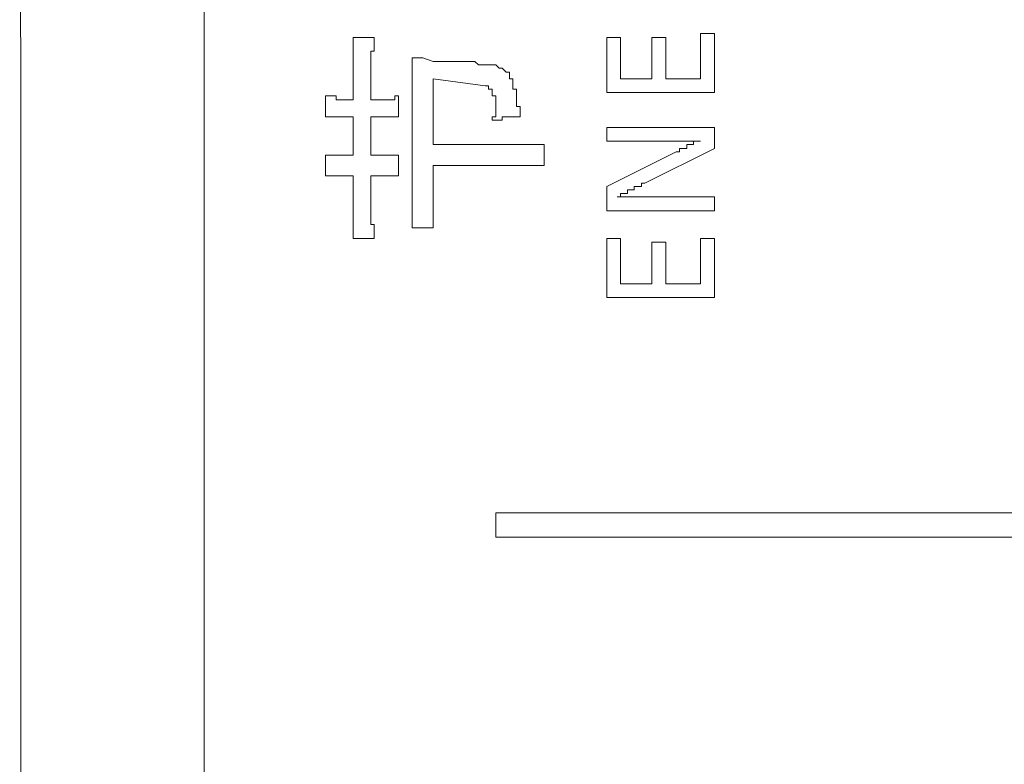
# Model space of a CAD drawing. Units: inches. Extents: x -585 to 1624, y -1338 to 234.
# Drawn here: x -442 to -425, y -502 to -488 of the extents above; entities that cross this region are included whole.
import ezdxf

# ---------------------------------------------------------------- set-up
doc = ezdxf.new("R2010")
doc.units = ezdxf.units.IN
doc.header["$MEASUREMENT"] = 0
doc.layers.add('图层 1', color=7, linetype='Continuous')

msp = doc.modelspace()

# ---------------------------------------------------------------- linework, layer by layer
at = {"layer": '图层 1', "color": 7, "lineweight": 9}
for points in [[(-439.128, -441.475), (-439.128, -641.281)], [(-442.465, -444.433), (-442.396, -638.832)], [(-436.429, -488.62), (-436.049, -488.62)], [(-436.429, -489.12), (-436.429, -489.059), (-436.429, -488.99), (-436.429, -488.93), (-436.429, -488.87), (-436.429, -488.801), (-436.429, -488.74), (-436.429, -488.68), (-436.429, -488.62)], [(-436.049, -488.62), (-436.049, -488.68), (-436.049, -488.74), (-436.049, -488.801), (-436.049, -488.87), (-436.11, -488.87), (-436.11, -488.93), (-436.11, -488.99), (-436.11, -489.059), (-436.11, -489.12), (-436.11, -489.18)], [(-431.591, -488.62), (-431.841, -488.62)], [(-431.841, -488.62), (-431.841, -489.62)], [(-431.591, -489.37), (-431.591, -488.62)], [(-431.022, -488.62), (-431.022, -489.37)], [(-430.772, -488.62), (-431.022, -488.62)], [(-430.772, -489.37), (-430.772, -488.62)], [(-430.142, -488.551), (-430.142, -489.37)], [(-429.892, -488.551), (-430.142, -488.551)], [(-429.892, -489.62), (-429.892, -488.551)], [(-435.17, -488.99), (-435.359, -488.99)], [(-435.359, -489.43), (-435.359, -489.37), (-435.359, -489.309), (-435.359, -489.249), (-435.359, -489.18), (-435.359, -489.12), (-435.359, -489.059), (-435.359, -488.99)], [(-434.98, -489.059), (-435.17, -488.99)], [(-436.429, -489.12), (-436.429, -489.749)], [(-434.859, -489.059), (-434.98, -489.059)], [(-434.73, -489.059), (-434.859, -489.059)], [(-434.609, -489.059), (-434.73, -489.059)], [(-434.48, -489.059), (-434.609, -489.059)], [(-434.35, -489.059), (-434.48, -489.059)], [(-434.23, -489.059), (-434.35, -489.059)], [(-434.161, -489.12), (-434.23, -489.059)], [(-434.1, -489.12), (-434.161, -489.12)], [(-433.911, -489.12), (-433.98, -489.12), (-434.04, -489.12), (-434.1, -489.12)], [(-433.73, -489.18), (-433.79, -489.18), (-433.85, -489.12), (-433.911, -489.12)], [(-436.11, -489.749), (-436.11, -489.18)], [(-433.661, -489.249), (-433.73, -489.18)], [(-433.6, -489.309), (-433.6, -489.249), (-433.661, -489.249)], [(-433.41, -490.06), (-433.41, -489.999), (-433.41, -489.939), (-433.41, -489.87), (-433.471, -489.87), (-433.471, -489.81), (-433.471, -489.749), (-433.471, -489.68), (-433.471, -489.62), (-433.471, -489.56), (-433.54, -489.56), (-433.54, -489.499), (-433.54, -489.43), (-433.54, -489.37), (-433.6, -489.37), (-433.6, -489.309)], [(-435.359, -489.43), (-435.359, -491.759)], [(-434.98, -490.56), (-434.98, -489.37)], [(-434.98, -489.37), (-434.04, -489.499)], [(-433.911, -489.56), (-433.98, -489.56), (-433.98, -489.499), (-434.04, -489.499)], [(-431.022, -489.37), (-431.591, -489.37)], [(-430.142, -489.37), (-430.772, -489.37)], [(-436.929, -489.68), (-436.869, -489.68), (-436.808, -489.68), (-436.739, -489.68), (-436.739, -489.749), (-436.679, -489.749)], [(-436.929, -490.06), (-436.929, -489.999), (-436.929, -489.939), (-436.929, -489.87), (-436.929, -489.81), (-436.929, -489.749), (-436.929, -489.68)], [(-435.739, -489.749), (-435.678, -489.749), (-435.678, -489.68), (-435.609, -489.68)], [(-435.609, -489.68), (-435.609, -490.06)], [(-433.85, -489.749), (-433.85, -489.68), (-433.911, -489.68), (-433.911, -489.62), (-433.911, -489.56)], [(-431.841, -489.62), (-429.892, -489.62)], [(-436.429, -489.749), (-436.679, -489.749)], [(-435.739, -489.749), (-436.11, -489.749)], [(-433.911, -490.12), (-433.911, -490.06), (-433.85, -490.06), (-433.85, -489.999), (-433.85, -489.939), (-433.85, -489.87)], [(-433.85, -489.81), (-433.85, -489.749)], [(-433.85, -489.87), (-433.85, -489.81)], [(-436.808, -490.06), (-436.869, -490.06), (-436.929, -490.06)], [(-436.808, -490.06), (-436.429, -490.06)], [(-436.429, -490.06), (-436.429, -490.75)], [(-436.11, -490.75), (-436.11, -490.06)], [(-436.11, -490.06), (-435.739, -490.06)], [(-435.609, -490.06), (-435.678, -490.06), (-435.739, -490.06)], [(-433.41, -490.06), (-433.471, -490.06), (-433.54, -490.06), (-433.6, -490.06), (-433.661, -490.06), (-433.73, -490.06), (-433.73, -490.12), (-433.79, -490.12), (-433.85, -490.12), (-433.911, -490.12)], [(-431.841, -490.249), (-431.841, -490.499)], [(-429.892, -490.249), (-431.841, -490.249)], [(-429.892, -490.629), (-429.892, -490.249)], [(-433.54, -490.56), (-434.98, -490.56)], [(-433.54, -490.56), (-433.471, -490.56), (-433.41, -490.56), (-433.35, -490.56), (-433.29, -490.56), (-433.221, -490.56), (-433.16, -490.56), (-433.1, -490.56), (-433.031, -490.56), (-432.971, -490.56)], [(-432.971, -490.56), (-432.971, -490.939)], [(-431.841, -490.499), (-430.901, -490.499)], [(-430.901, -490.499), (-430.832, -490.499), (-430.772, -490.499), (-430.711, -490.499), (-430.642, -490.499), (-430.582, -490.499), (-430.522, -490.499), (-430.461, -490.499), (-430.392, -490.499), (-430.332, -490.499), (-430.272, -490.499), (-430.211, -490.499), (-430.142, -490.499)], [(-430.142, -490.499), (-430.211, -490.499), (-430.272, -490.499), (-430.272, -490.56), (-430.332, -490.56), (-430.392, -490.56), (-430.392, -490.629), (-430.461, -490.629), (-430.522, -490.629), (-430.522, -490.689), (-430.582, -490.689)], [(-436.929, -490.75), (-436.869, -490.75), (-436.808, -490.75), (-436.739, -490.75), (-436.679, -490.75)], [(-436.929, -491.129), (-436.929, -491.069), (-436.929, -491), (-436.929, -490.939), (-436.929, -490.879), (-436.929, -490.819), (-436.929, -490.75)], [(-436.429, -490.75), (-436.679, -490.75)], [(-435.739, -490.75), (-436.11, -490.75)], [(-435.739, -490.75), (-435.678, -490.75), (-435.609, -490.75)], [(-435.609, -490.75), (-435.609, -491.129)], [(-430.582, -490.689), (-431.841, -491.319)], [(-431.151, -491.258), (-429.892, -490.629)], [(-434.98, -491.698), (-434.98, -490.939)], [(-434.98, -490.939), (-433.6, -490.939)], [(-432.971, -490.939), (-433.031, -490.939), (-433.1, -490.939), (-433.16, -490.939), (-433.221, -490.939), (-433.29, -490.939), (-433.35, -490.939), (-433.41, -490.939), (-433.471, -490.939), (-433.54, -490.939), (-433.6, -490.939)], [(-436.808, -491.129), (-436.869, -491.129), (-436.929, -491.129)], [(-436.808, -491.129), (-436.429, -491.129)], [(-436.429, -491.129), (-436.429, -491.759)], [(-436.11, -491.698), (-436.11, -491.129)], [(-436.11, -491.129), (-435.799, -491.129)], [(-435.609, -491.129), (-435.678, -491.129), (-435.739, -491.129), (-435.799, -491.129)], [(-431.651, -491.508), (-431.591, -491.508), (-431.591, -491.448), (-431.522, -491.448), (-431.462, -491.448), (-431.462, -491.379), (-431.401, -491.379), (-431.341, -491.379), (-431.341, -491.319), (-431.272, -491.319), (-431.211, -491.319), (-431.211, -491.258), (-431.151, -491.258)], [(-431.841, -491.319), (-431.841, -491.759)], [(-431.082, -491.508), (-431.151, -491.508), (-431.211, -491.508), (-431.272, -491.508), (-431.341, -491.508), (-431.401, -491.508), (-431.462, -491.508), (-431.522, -491.508), (-431.591, -491.508), (-431.651, -491.508)], [(-429.892, -491.508), (-431.082, -491.508)], [(-429.892, -491.759), (-429.892, -491.508)], [(-436.429, -492.259), (-436.429, -492.198), (-436.429, -492.138), (-436.429, -492.069), (-436.429, -492.009), (-436.429, -491.948), (-436.429, -491.888), (-436.429, -491.819), (-436.429, -491.759)], [(-436.11, -491.698), (-436.11, -491.759), (-436.11, -491.819), (-436.11, -491.888), (-436.11, -491.948), (-436.11, -492.009), (-436.049, -492.009), (-436.049, -492.069), (-436.049, -492.138), (-436.049, -492.198), (-436.049, -492.259)], [(-435.359, -492.069), (-435.359, -492.009), (-435.359, -491.948), (-435.359, -491.888), (-435.359, -491.819), (-435.359, -491.759)], [(-434.98, -491.698), (-434.98, -491.759), (-434.98, -491.819), (-434.98, -491.888), (-434.98, -491.948), (-434.98, -492.009), (-434.98, -492.069)], [(-431.841, -491.759), (-429.892, -491.759)], [(-434.98, -492.069), (-435.359, -492.069)], [(-436.049, -492.259), (-436.429, -492.259)], [(-431.841, -492.259), (-431.841, -493.328)], [(-431.591, -492.259), (-431.841, -492.259)], [(-431.591, -493.078), (-431.591, -492.259)], [(-430.772, -492.328), (-431.022, -492.328)], [(-431.022, -492.328), (-431.022, -493.078)], [(-430.772, -493.078), (-430.772, -492.328)], [(-429.892, -492.259), (-430.142, -492.259)], [(-430.142, -492.259), (-430.142, -493.078)], [(-429.892, -493.328), (-429.892, -492.259)], [(-431.022, -493.078), (-431.591, -493.078)], [(-430.142, -493.078), (-430.772, -493.078)], [(-431.841, -493.328), (-429.892, -493.328)], [(-433.85, -497.226), (-390.741, -497.226)], [(-433.85, -497.666), (-433.85, -497.226)], [(-390.741, -497.666), (-433.85, -497.666)]]:
    msp.add_lwpolyline(points, dxfattribs=at)

doc.saveas('drawing.dxf')
